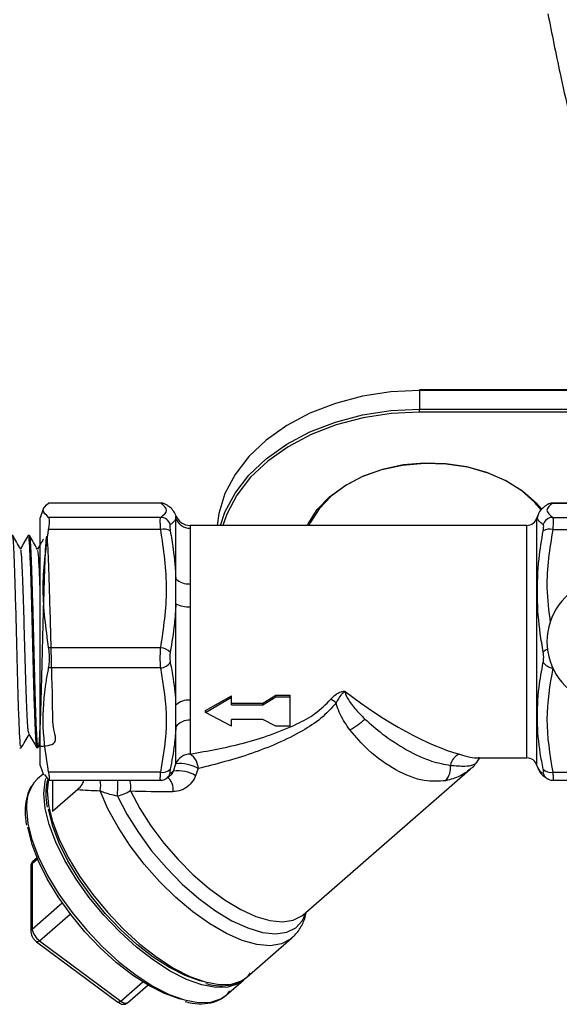
# Model space of a CAD drawing. Units: millimetres. Extents: x 0 to 40874, y 0 to 15182.
# Drawn here: x 377 to 430, y 1173 to 1270 of the extents above; entities that cross this region are included whole.
import ezdxf

# ---------------------------------------------------------------- set-up
doc = ezdxf.new("R2010")
doc.units = ezdxf.units.MM
doc.header["$LTSCALE"] = 8

msp = doc.modelspace()

# ---------------------------------------------------------------- linework, layer by layer
at = {"color": 7, "linetype": 'Continuous'}
for p, q in [((449.985, 1233.612), (416.485, 1233.612)), ((416.485, 1233.554), (416.485, 1233.612)), ((416.485, 1233.554), (416.485, 1231.715)), ((449.985, 1233.554), (416.485, 1233.554)), ((416.485, 1231.715), (449.985, 1231.715)), ((416.485, 1231.432), (416.485, 1231.715)), ((449.985, 1231.432), (416.485, 1231.432)), ((379.427, 1221.941), (379.085, 1221.001)), ((379.922, 1222.453), (379.947, 1222.442)), ((390.968, 1222.453), (379.922, 1222.453)), ((390.955, 1222.466), (379.947, 1222.466)), ((390.968, 1222.453), (390.955, 1222.442)), ((429.602, 1222.453), (440.648, 1222.453)), ((440.623, 1222.466), (429.618, 1222.466)), ((379.085, 1196.597), (379.085, 1221.001)), ((390.968, 1221.045), (379.922, 1221.045)), ((392.458, 1214.986), (392.458, 1220.946)), ((428.119, 1221.26), (428.025, 1221.001)), ((428.025, 1196.597), (428.025, 1221.001)), ((429.602, 1221.045), (440.648, 1221.045)), ((427.057, 1220.254), (393.867, 1220.254)), ((393.867, 1220.254), (393.867, 1219.982)), ((393.867, 1219.982), (393.867, 1214.495)), ((427.057, 1202.01), (427.057, 1220.254)), ((378.045, 1219.253), (377.908, 1219.257)), ((390.968, 1219.86), (379.922, 1219.86)), ((429.602, 1219.86), (440.648, 1219.86)), ((393.867, 1214.495), (393.867, 1212.242)), ((392.458, 1202.544), (392.458, 1212.538)), ((393.867, 1212.242), (393.867, 1203.04)), ((390.968, 1208.193), (379.922, 1208.193)), ((390.968, 1206.206), (379.922, 1206.206)), ((395.367, 1202.01), (397.933, 1203.474)), ((397.933, 1203.335), (397.933, 1203.474)), ((401.039, 1202.727), (402.322, 1203.514)), ((402.322, 1203.514), (403.711, 1203.514)), ((402.322, 1203.376), (402.322, 1203.514)), ((403.711, 1203.376), (403.711, 1203.514)), ((393.867, 1203.04), (393.867, 1201.059)), ((395.367, 1201.832), (397.933, 1203.335)), ((397.933, 1202.568), (397.933, 1203.335)), ((397.933, 1202.727), (401.039, 1202.727)), ((397.933, 1202.568), (401.039, 1202.568)), ((401.039, 1202.568), (402.322, 1203.376)), ((401.039, 1202.568), (401.039, 1202.727)), ((402.322, 1203.376), (403.711, 1203.376)), ((403.711, 1200.455), (403.711, 1203.376)), ((395.367, 1201.832), (395.367, 1202.01)), ((397.933, 1200.455), (395.367, 1201.832)), ((427.057, 1197.344), (427.057, 1202.01)), ((393.867, 1201.059), (393.867, 1197.718)), ((401.039, 1201.119), (397.933, 1201.119)), ((397.933, 1200.455), (397.933, 1201.119)), ((402.322, 1200.455), (401.039, 1201.119)), ((392.458, 1196.763), (392.458, 1200.392)), ((403.711, 1200.455), (402.322, 1200.455)), ((378.958, 1198.485), (379.085, 1198.704)), ((377.07, 1198.315), (377.205, 1198.319)), ((378.742, 1198.367), (378.889, 1198.372)), ((392.215, 1196.037), (392.458, 1196.763)), ((422.345, 1197.344), (427.057, 1197.344)), ((379.393, 1195.751), (378.836, 1195.265)), ((379.085, 1196.597), (379.427, 1195.658)), ((379.513, 1195.689), (379.922, 1195.145)), ((390.968, 1195.947), (379.922, 1195.947)), ((394.667, 1196.282), (394.403, 1195.588)), ((404.996, 1181.865), (421.463, 1196.217)), ((428.025, 1196.597), (428.119, 1196.338)), ((428.171, 1196.357), (428.178, 1196.338)), ((429.602, 1195.947), (440.648, 1195.947)), ((378.836, 1195.265), (378.47, 1194.876)), ((379.947, 1195.133), (390.955, 1195.133)), ((380.285, 1195.133), (380.285, 1192.047)), ((391.472, 1195.275), (391.504, 1195.295)), ((429.028, 1195.32), (429.064, 1195.296)), ((429.618, 1195.133), (440.623, 1195.133)), ((379.645, 1193.836), (379.653, 1193.67)), ((382.783, 1194.224), (380.285, 1192.047)), ((377.609, 1192.062), (377.617, 1191.896)), ((378.299, 1186.925), (378.82, 1187.379)), ((378.777, 1187.482), (378.376, 1187.132)), ((378.166, 1186.652), (378.166, 1180.191)), ((378.299, 1186.925), (378.299, 1180.465)), ((378.299, 1180.465), (381.256, 1183.042)), ((379.033, 1179.325), (382.049, 1181.954)), ((378.735, 1179.221), (386.74, 1173.262)), ((379.033, 1179.325), (387.039, 1173.367)), ((399.453, 1175.721), (403.859, 1179.561)), ((397.417, 1173.946), (399.114, 1175.425)), ((387.039, 1173.367), (389.203, 1175.253)), ((387.696, 1173.206), (389.698, 1174.951))]:
    msp.add_line(p, q, dxfattribs=at)
at = {"color": 7, "linetype": 'Continuous', "flags": 128}
for points in [[(416.485, 1233.554), (413.639, 1233.41), (410.851, 1232.981), (408.177, 1232.276), (405.673, 1231.309), (403.388, 1230.099), (401.37, 1228.673), (399.66, 1227.057), (398.293, 1225.286), (397.296, 1223.396), (396.689, 1221.424), (396.521, 1220.254)], [(396.848, 1220.254), (397.296, 1221.557), (398.293, 1223.448), (399.66, 1225.219), (401.37, 1226.834), (403.388, 1228.261), (405.673, 1229.47), (408.177, 1230.437), (410.851, 1231.142), (413.639, 1231.571), (416.485, 1231.715)], [(416.485, 1231.432), (413.668, 1231.29), (410.907, 1230.865), (408.26, 1230.167), (405.781, 1229.21), (403.519, 1228.013), (401.522, 1226.6), (399.829, 1225.001), (398.475, 1223.248), (397.488, 1221.376), (397.092, 1220.254)], [(405.429, 1220.254), (405.511, 1220.423), (406.398, 1221.811), (407.604, 1223.073), (409.095, 1224.173), (410.827, 1225.079), (412.75, 1225.764), (414.81, 1226.21), (416.946, 1226.404), (419.099, 1226.339), (421.204, 1226.018), (423.203, 1225.45), (425.037, 1224.652), (426.654, 1223.645), (428.008, 1222.46), (428.541, 1221.851)], [(428.497, 1221.756), (427.842, 1222.523), (426.51, 1223.689), (424.918, 1224.679), (423.113, 1225.465), (421.146, 1226.024), (419.073, 1226.34), (416.955, 1226.404), (414.852, 1226.213), (412.825, 1225.774), (410.932, 1225.1), (409.227, 1224.208), (407.76, 1223.126), (406.573, 1221.884), (405.7, 1220.518), (405.574, 1220.254)], [(379.438, 1193.814), (379.573, 1195.058), (379.638, 1195.302)], [(379.893, 1195.267), (379.778, 1194.11), (379.912, 1192.665), (380.312, 1191.058), (380.967, 1189.33), (381.86, 1187.525), (382.969, 1185.691), (384.263, 1183.874), (385.711, 1182.122), (387.273, 1180.481), (388.911, 1178.992), (390.581, 1177.695), (392.24, 1176.623), (393.845, 1175.803), (395.355, 1175.258), (396.73, 1175), (397.935, 1175.037), (398.939, 1175.368), (399.453, 1175.721)], [(399.114, 1175.425), (398.6, 1175.072), (397.596, 1174.741), (396.391, 1174.704), (395.015, 1174.962), (393.506, 1175.508), (391.9, 1176.327), (390.241, 1177.399), (388.571, 1178.697), (386.934, 1180.185), (385.371, 1181.827), (383.924, 1183.578), (382.629, 1185.395), (381.521, 1187.229), (380.628, 1189.034), (379.973, 1190.762), (379.573, 1192.37), (379.438, 1193.814)], [(403.876, 1179.576), (403.759, 1179.478), (402.863, 1179.004), (401.751, 1178.821), (400.452, 1178.935), (399.001, 1179.342), (397.434, 1180.032), (395.793, 1180.987), (394.119, 1182.182), (392.458, 1183.586), (390.851, 1185.162), (389.341, 1186.869), (387.967, 1188.664), (386.765, 1190.5), (385.765, 1192.328), (384.994, 1194.101)], [(388.003, 1194.084), (388.904, 1192.369), (390.003, 1190.638), (391.271, 1188.938), (392.675, 1187.313), (394.178, 1185.807), (395.738, 1184.461), (397.315, 1183.31), (398.866, 1182.384), (400.351, 1181.71), (401.729, 1181.303), (402.963, 1181.176), (404.022, 1181.332), (404.875, 1181.766), (404.996, 1181.865)], [(386.713, 1193.569), (387.631, 1191.783), (388.761, 1189.975), (390.072, 1188.194), (391.528, 1186.49), (393.091, 1184.907), (394.717, 1183.489), (396.364, 1182.274), (397.987, 1181.294), (399.541, 1180.577), (400.985, 1180.141), (402.28, 1179.998), (403.391, 1180.152), (404.287, 1180.599), (404.946, 1181.327), (405.297, 1182.128)], [(377.742, 1192.335), (377.876, 1190.891), (378.276, 1189.283), (378.931, 1187.555), (379.824, 1185.75), (380.933, 1183.916), (382.227, 1182.099), (383.674, 1180.348), (385.237, 1178.706), (386.875, 1177.218), (388.544, 1175.921), (390.204, 1174.848), (391.809, 1174.029), (393.319, 1173.483), (394.694, 1173.225), (395.899, 1173.263), (396.903, 1173.593), (397.417, 1173.946)], [(395.077, 1175.291), (394.832, 1175.355), (393.375, 1175.882), (391.827, 1176.672), (390.226, 1177.707), (388.616, 1178.958), (387.036, 1180.394), (385.529, 1181.977), (384.132, 1183.667), (382.884, 1185.419), (381.815, 1187.189), (380.953, 1188.93), (380.321, 1190.597), (379.935, 1192.147), (379.912, 1192.288)], [(393.041, 1173.516), (392.796, 1173.581), (391.339, 1174.107), (389.791, 1174.898), (388.19, 1175.932), (386.579, 1177.183), (385, 1178.619), (383.493, 1180.203), (382.096, 1181.892), (380.848, 1183.645), (379.779, 1185.414), (378.917, 1187.155), (378.285, 1188.822), (377.899, 1190.373), (377.876, 1190.513)], [(379.033, 1179.325), (378.967, 1179.273), (378.904, 1179.235), (378.845, 1179.211), (378.794, 1179.203), (378.751, 1179.211), (378.735, 1179.221)], [(387.039, 1173.367), (386.972, 1173.315), (386.909, 1173.276), (386.85, 1173.253), (386.799, 1173.245), (386.757, 1173.253), (386.74, 1173.262)], [(387.039, 1173.367), (387.182, 1173.272), (387.32, 1173.203), (387.447, 1173.163), (387.558, 1173.154), (387.649, 1173.176), (387.696, 1173.206)]]:
    msp.add_lwpolyline(points, dxfattribs=at)
at = {"color": 7, "linetype": 'Continuous'}
for centre, radius, start, end in [((390.987, 1221.488), 0.965, 55.07561, 91.1506), ((429.583, 1221.488), 0.965, 88.84917, 125.11775), ((390.943, 1220.036), 1.01, 17.18777, 88.57737), ((393.867, 1221.754), 1.5, 200.00019, 270.00008), ((393.857, 1221.48), 1.498, 200.91204, 270.37647), ((427.057, 1221.254), 1, 270, 345.36512), ((429.627, 1220.036), 1.01, 91.42263, 162.81223), ((391.286, 1218.724), 1.18, 58.20462, 105.64214), ((429.284, 1218.724), 1.18, 74.35786, 121.79538), ((393.709, 1216.311), 1.823, 226.63789, 274.97003), ((435.215, 1208.796), 6.188, 108.21243, 251.81407), ((393.676, 1214.832), 2.598, 242.0203, 274.21332), ((390.848, 1206.682), 1.516, 45.69124, 85.48573), ((429.393, 1207.141), 0.962, 109.45834, 139.39405), ((390.881, 1207.441), 1.239, 274.02232, 325.96614), ((429.689, 1207.441), 1.239, 214.03386, 265.97768), ((393.71, 1201.235), 1.812, 85.03571, 133.75297), ((406.049, 1200.048), 3.508, 50.87593, 61.25709), ((393.753, 1199.477), 1.586, 85.87853, 144.76416), ((406.032, 1206.624), 7.441, 298.75626, 312.88081), ((393.854, 1196.22), 1.498, 89.48509, 158.73991), ((392.897, 1196.236), 1.771, 1.48553, 56.78171), ((420.823, 1196.462), 1.304, 107.75279, 173.76979), ((392.824, 1193.129), 3.652, 59.6955, 95.75981), ((427.057, 1196.344), 1, 14.63488, 90), ((391.206, 1196.853), 0.937, 255.24098, 318.46318), ((390.985, 1196.111), 0.967, 302.49727, 342.54481), ((392.68, 1192.75), 3.32, 58.72499, 98.04419), ((417.53, 1196.403), 2.007, 319.37171, 5.75349), ((429.363, 1196.853), 0.937, 221.53682, 284.75902), ((429.585, 1196.111), 0.967, 197.44765, 234.84192), ((381.676, 1192.583), 3.942, 144.42426, 183.59844), ((383.045, 1194.62), 2.018, 345.08499, 14.72208), ((356.332, 1194.52), 30.396, 358.20844, 1.15595), ((385.943, 1194.467), 2.096, 349.47747, 18.53066), ((390.696, 1194.266), 1.501, 350.38432, 52.94088), ((378.553, 1186.948), 0.255, 133.80313, 185.24115), ((378.53, 1186.644), 0.364, 129.38553, 178.79043), ((378.53, 1180.184), 0.363, 129.38255, 178.91008), ((380.014, 1180.764), 1.741, 189.89077, 235.72171)]:
    msp.add_arc(centre, radius, start, end, dxfattribs=at)
for centre, major_axis, ratio, start_param, end_param in [((411.759, 1208.799), (13.26, -10.63), 0.321902, 4.772535, 5.650122), ((400.38, 1195.286), (21.85, 0.336), 0.061164, 3.775149, 3.930214), ((400.38, 1195.286), (20.403, 0.383), 0.059797, 4.059456, 4.297452)]:
    msp.add_ellipse(centre, major_axis=major_axis, ratio=ratio, start_param=start_param, end_param=end_param, dxfattribs=at)
for points, knots in [([(429.121, 1270.692), (429.514, 1268.724), (430.158, 1265.495), (430.88, 1262.283), (431.162, 1261.03)], [0, 0, 0, 0, 0.609798, 1, 1, 1, 1]), ([(379.922, 1221.045), (379.657, 1221.277), (379.118, 1221.746), (379.652, 1222.215), (379.922, 1222.453)], [0, 0, 0, 0, 0.493322, 1, 1, 1, 1]), ([(391.349, 1222.382), (391.344, 1222.385), (391.242, 1222.445), (391.096, 1222.481), (390.967, 1222.461), (390.952, 1222.458)], [0, 0, 0, 0, 0.0415525, 0.8906325, 1, 1, 1, 1]), ([(390.968, 1221.045), (391.253, 1221.276), (391.831, 1221.746), (391.259, 1222.215), (390.968, 1222.453)], [0, 0, 0, 0, 0.492368, 1, 1, 1, 1]), ([(392.441, 1221.277), (392.356, 1221.441), (392.168, 1221.801), (391.851, 1222.085), (391.617, 1222.23), (391.539, 1222.278)], [0, 0, 0, 0, 0.356483, 0.784976, 1, 1, 1, 1]), ([(429.024, 1222.283), (428.875, 1222.174), (428.591, 1221.966), (428.268, 1221.646), (428.178, 1221.35), (428.152, 1221.267)], [0, 0, 0, 0, 0.444978, 0.845728, 1, 1, 1, 1]), ([(429.602, 1222.453), (429.317, 1222.222), (428.739, 1221.753), (429.311, 1221.284), (429.602, 1221.045)], [0, 0, 0, 0, 0.492368, 1, 1, 1, 1]), ([(429.618, 1222.45), (429.565, 1222.453), (429.417, 1222.464), (429.224, 1222.399), (429.108, 1222.323), (429.07, 1222.298)], [0, 0, 0, 0, 0.267344, 0.758894, 1, 1, 1, 1]), ([(429.618, 1222.457), (429.617, 1222.46), (429.614, 1222.472), (429.607, 1222.461), (429.602, 1222.453)], [0, 0, 0, 0, 0.2515302, 1, 1, 1, 1]), ([(379.922, 1219.86), (379.951, 1220.049), (380.008, 1220.428), (380.012, 1220.832), (379.97, 1221.003), (379.93, 1221.038), (379.922, 1221.045)], [0, 0, 0, 0, 0.309382, 0.619065, 0.925304, 1, 1, 1, 1]), ([(390.968, 1219.86), (390.953, 1220.048), (390.922, 1220.426), (390.92, 1220.828), (390.942, 1221.002), (390.963, 1221.038), (390.968, 1221.045)], [0, 0, 0, 0, 0.3073237, 0.6165135, 0.9206179, 1, 1, 1, 1]), ([(392.458, 1220.946), (392.418, 1220.863), (392.324, 1220.663), (392.061, 1220.456), (391.907, 1220.334)], [0, 0, 0, 0, 0.414725, 1, 1, 1, 1]), ([(392.458, 1220.946), (392.467, 1221.038), (392.479, 1221.161), (392.462, 1221.225), (392.458, 1221.241)], [0, 0, 0, 0, 0.748913, 1, 1, 1, 1]), ([(428.662, 1220.334), (428.562, 1220.413), (428.26, 1220.651), (428.02, 1220.963), (428.134, 1221.173), (428.171, 1221.241)], [0, 0, 0, 0, 0.252063, 0.75675, 1, 1, 1, 1]), ([(429.602, 1221.045), (429.617, 1221.002), (429.648, 1220.914), (429.65, 1220.537), (429.628, 1220.151), (429.606, 1219.91), (429.602, 1219.86)], [0, 0, 0, 0, 0.307324, 0.616513, 0.920618, 1, 1, 1, 1]), ([(391.907, 1220.334), (391.903, 1220.33), (391.881, 1220.31), (391.859, 1220.22), (391.862, 1220.014), (391.892, 1219.822), (391.907, 1219.727)], [0, 0, 0, 0, 0.079597, 0.383687, 0.69239, 1, 1, 1, 1]), ([(428.662, 1219.727), (428.667, 1219.752), (428.688, 1219.874), (428.711, 1220.071), (428.708, 1220.265), (428.678, 1220.311), (428.662, 1220.334)], [0, 0, 0, 0, 0.079597, 0.383687, 0.69239, 1, 1, 1, 1]), ([(377.158, 1217.931), (377.024, 1218.163), (376.756, 1218.626), (376.488, 1219.09), (376.354, 1219.322)], [0, 0, 0, 0, 0.499972, 1, 1, 1, 1]), ([(377.201, 1198.461), (377.183, 1198.447), (377.134, 1198.41), (377.057, 1199.675), (376.966, 1201.971), (376.874, 1205.09), (376.785, 1208.615), (376.694, 1212.164), (376.603, 1215.346), (376.513, 1217.749), (376.432, 1219.15), (376.38, 1219.173), (376.358, 1219.182)], [0, 0, 0, 0, 0.06492, 0.172204, 0.27951, 0.386833, 0.494202, 0.601597, 0.709006, 0.816458, 0.923942, 1, 1, 1, 1]), ([(377.907, 1219.273), (377.778, 1219.049), (377.524, 1218.61), (377.27, 1218.17), (377.145, 1217.955)], [0, 0, 0, 0, 0.5089875, 1, 1, 1, 1]), ([(377.903, 1219.118), (377.915, 1219.153), (377.956, 1219.284), (378.028, 1218.275), (378.117, 1216.213), (378.207, 1213.241), (378.298, 1209.789), (378.388, 1206.223), (378.477, 1202.945), (378.568, 1200.355), (378.656, 1198.661), (378.713, 1198.489), (378.741, 1198.406)], [0, 0, 0, 0, 0.040559, 0.148131, 0.25566, 0.363157, 0.470641, 0.578087, 0.685496, 0.792891, 0.900255, 1, 1, 1, 1]), ([(378.838, 1217.888), (378.704, 1218.12), (378.436, 1218.583), (378.168, 1219.047), (378.034, 1219.279)], [0, 0, 0, 0, 0.49997, 1, 1, 1, 1]), ([(378.886, 1198.475), (379.572, 1198.52), (380.968, 1198.611), (380.275, 1200.235), (380.348, 1202.743), (380.215, 1205.962), (380.135, 1209.497), (380.041, 1212.956), (379.953, 1215.948), (379.862, 1218.135), (379.77, 1219.271), (379.681, 1219.226), (379.59, 1218.005), (379.499, 1215.745), (379.409, 1212.701), (379.319, 1209.215), (379.227, 1205.68), (379.137, 1202.495), (379.048, 1200.019), (378.956, 1198.532), (378.865, 1198.203), (378.776, 1199.068), (378.685, 1201.031), (378.594, 1203.872), (378.505, 1207.269), (378.414, 1210.843), (378.322, 1214.179), (378.233, 1216.944), (378.142, 1218.667), (378.079, 1219.414), (378.046, 1219.223), (378.044, 1219.208)], [0, 0, 0, 0, 0.03428, 0.069811, 0.105352, 0.140906, 0.176467, 0.212036, 0.247619, 0.28321, 0.318806, 0.354418, 0.390038, 0.425663, 0.461303, 0.496953, 0.532607, 0.568275, 0.603954, 0.639638, 0.675333, 0.711042, 0.746756, 0.782479, 0.818216, 0.853961, 0.889711, 0.925476, 0.961251, 0.99703, 1, 1, 1, 1]), ([(379.922, 1208.193), (379.657, 1210.112), (379.118, 1214), (379.652, 1217.889), (379.922, 1219.86)], [0, 0, 0, 0, 0.493322, 1, 1, 1, 1]), ([(390.968, 1208.193), (391.253, 1210.108), (391.831, 1213.996), (391.259, 1217.885), (390.968, 1219.86)], [0, 0, 0, 0, 0.492368, 1, 1, 1, 1]), ([(391.907, 1219.727), (392.012, 1219.126), (392.283, 1217.556), (392.391, 1215.967), (392.458, 1214.986)], [0, 0, 0, 0, 0.382936, 1, 1, 1, 1]), ([(428.662, 1207.767), (428.56, 1208.373), (428.253, 1210.193), (428.017, 1213.272), (428.162, 1216.667), (428.512, 1218.807), (428.662, 1219.727)], [0, 0, 0, 0, 0.152498, 0.457835, 0.766914, 1, 1, 1, 1]), ([(429.602, 1219.86), (429.292, 1217.946), (428.796, 1214.879), (429.208, 1211.811), (429.362, 1210.659)], [0, 0, 0, 0, 0.624265, 1, 1, 1, 1]), ([(379.406, 1218.917), (379.337, 1218.798), (379.143, 1218.462), (378.949, 1218.127), (378.825, 1217.912)], [0, 0, 0, 0, 0.356155, 1, 1, 1, 1]), ([(377.972, 1199.749), (377.947, 1199.833), (377.893, 1200.018), (377.81, 1201.445), (377.722, 1203.631), (377.635, 1206.395), (377.547, 1209.408), (377.46, 1212.357), (377.372, 1214.942), (377.285, 1216.822), (377.214, 1217.831), (377.171, 1217.816), (377.158, 1217.811)], [0, 0, 0, 0, 0.091234, 0.198733, 0.306273, 0.41384, 0.521419, 0.629039, 0.736685, 0.844343, 0.952042, 1, 1, 1, 1]), ([(379.085, 1213.878), (379.079, 1214.053), (379.041, 1215.23), (378.969, 1216.687), (378.893, 1217.85), (378.849, 1217.772), (378.838, 1217.753)], [0, 0, 0, 0, 0.069696, 0.468926, 0.868267, 1, 1, 1, 1]), ([(392.458, 1212.538), (392.467, 1213.157), (392.479, 1213.983), (392.462, 1214.784), (392.458, 1214.986)], [0, 0, 0, 0, 0.748913, 1, 1, 1, 1]), ([(392.458, 1212.538), (392.418, 1211.876), (392.324, 1210.28), (392.061, 1208.695), (391.907, 1207.767)], [0, 0, 0, 0, 0.414725, 1, 1, 1, 1]), ([(379.922, 1206.206), (379.951, 1206.391), (380.008, 1206.762), (380.012, 1207.42), (379.97, 1207.902), (379.93, 1208.146), (379.922, 1208.193)], [0, 0, 0, 0, 0.309396, 0.619079, 0.925319, 1, 1, 1, 1]), ([(390.968, 1206.206), (390.953, 1206.39), (390.922, 1206.761), (390.92, 1207.412), (390.942, 1207.896), (390.963, 1208.142), (390.968, 1208.193)], [0, 0, 0, 0, 0.307324, 0.616513, 0.920618, 1, 1, 1, 1]), ([(391.907, 1207.767), (391.903, 1207.741), (391.881, 1207.615), (391.859, 1207.367), (391.862, 1207.032), (391.892, 1206.843), (391.907, 1206.748)], [0, 0, 0, 0, 0.079597, 0.383687, 0.69239, 1, 1, 1, 1]), ([(428.662, 1206.748), (428.667, 1206.771), (428.688, 1206.883), (428.711, 1207.116), (428.708, 1207.453), (428.678, 1207.662), (428.662, 1207.767)], [0, 0, 0, 0, 0.079597, 0.383687, 0.69239, 1, 1, 1, 1]), ([(391.907, 1206.748), (392.012, 1206.213), (392.283, 1204.817), (392.391, 1203.411), (392.458, 1202.544)], [0, 0, 0, 0, 0.382936, 1, 1, 1, 1]), ([(428.662, 1196.232), (428.56, 1196.759), (428.253, 1198.341), (428.017, 1201.029), (428.162, 1204.027), (428.512, 1205.93), (428.662, 1206.748)], [0, 0, 0, 0, 0.152498, 0.457835, 0.766914, 1, 1, 1, 1]), ([(379.922, 1195.947), (379.689, 1197.428), (379.218, 1200.421), (379.488, 1203.869), (379.845, 1205.79), (379.922, 1206.206)], [0, 0, 0, 0, 0.434191, 0.877439, 1, 1, 1, 1]), ([(390.968, 1195.947), (391.253, 1197.631), (391.831, 1201.049), (391.259, 1204.47), (390.968, 1206.206)], [0, 0, 0, 0, 0.492368, 1, 1, 1, 1]), ([(429.602, 1206.206), (429.317, 1204.522), (428.739, 1201.104), (429.311, 1197.684), (429.602, 1195.947)], [0, 0, 0, 0, 0.492368, 1, 1, 1, 1]), ([(407.735, 1203.123), (407.902, 1203.302), (408.158, 1203.576), (408.57, 1203.804), (408.815, 1203.885), (408.954, 1203.908), (409.031, 1203.912), (409.074, 1203.91), (409.1, 1203.908), (409.114, 1203.906), (409.12, 1203.905), (409.123, 1203.904), (409.125, 1203.904), (409.126, 1203.904), (409.131, 1203.902), (409.136, 1203.901), (409.141, 1203.9)], [0, 0, 0, 0, 0.4533424, 0.695273, 0.8306586, 0.9030644, 0.9405061, 0.9636934, 0.978566, 0.9848982, 0.9880654, 0.9896485, 0.9904397, 0.9908353, 0.9912252, 1, 1, 1, 1]), ([(409.141, 1203.9), (409.138, 1203.897), (409.086, 1203.826), (408.92, 1203.738), (408.575, 1203.393), (408.399, 1203.043), (408.262, 1202.769)], [0, 0, 0, 0, 0.007779, 0.185161, 0.360939, 1, 1, 1, 1]), ([(409.141, 1203.9), (409.145, 1203.839), (409.161, 1203.621), (409.356, 1203.244), (409.804, 1202.543), (410.411, 1201.845), (410.923, 1201.341), (411.096, 1201.172)], [0, 0, 0, 0, 0.054612, 0.198436, 0.362019, 0.785069, 1, 1, 1, 1]), ([(392.458, 1200.392), (392.467, 1200.918), (392.479, 1201.621), (392.462, 1202.358), (392.458, 1202.544)], [0, 0, 0, 0, 0.748913, 1, 1, 1, 1]), ([(393.867, 1197.718), (395.62, 1198.032), (398.263, 1198.507), (401.806, 1199.59), (404.175, 1200.546), (406.246, 1201.648), (407.234, 1202.627), (407.735, 1203.123)], [0, 0, 0, 0, 0.360306, 0.543222, 0.727295, 0.861549, 1, 1, 1, 1]), ([(408.262, 1202.769), (407.781, 1202.239), (406.802, 1201.159), (404.787, 1199.885), (402.479, 1198.744), (399.029, 1197.392), (396.418, 1196.728), (394.667, 1196.282)], [0, 0, 0, 0, 0.137581, 0.280406, 0.457754, 0.63648, 1, 1, 1, 1]), ([(409.612, 1200.101), (409.441, 1200.344), (408.919, 1201.083), (408.462, 1202.001), (408.285, 1202.682), (408.262, 1202.769)], [0, 0, 0, 0, 0.299439, 0.910143, 1, 1, 1, 1]), ([(411.096, 1201.172), (411.658, 1200.674), (412.993, 1199.492), (415.24, 1198.062), (417.512, 1196.973), (418.906, 1196.718), (419.527, 1196.604)], [0, 0, 0, 0, 0.2018336, 0.4792115, 0.7679386, 1, 1, 1, 1]), ([(377.194, 1198.296), (377.328, 1198.528), (377.592, 1198.984), (377.855, 1199.44), (377.985, 1199.664)], [0, 0, 0, 0, 0.508484, 1, 1, 1, 1]), ([(377.971, 1199.687), (378.101, 1199.464), (378.359, 1199.016), (378.618, 1198.569), (378.747, 1198.345)], [0, 0, 0, 0, 0.49997, 1, 1, 1, 1]), ([(392.458, 1200.392), (392.418, 1199.812), (392.324, 1198.416), (392.061, 1197.038), (391.907, 1196.232)], [0, 0, 0, 0, 0.414725, 1, 1, 1, 1]), ([(419.053, 1195.096), (418.358, 1195.045), (416.8, 1194.933), (414.202, 1196.021), (411.591, 1197.788), (410.202, 1199.411), (409.612, 1200.101)], [0, 0, 0, 0, 0.231348, 0.518644, 0.795527, 1, 1, 1, 1]), ([(420.425, 1197.704), (421.135, 1197.487), (421.934, 1197.243), (422.304, 1197.375), (422.345, 1197.389)], [0, 0, 0, 0, 0.88887, 1, 1, 1, 1]), ([(419.527, 1196.604), (420.018, 1196.568), (421.18, 1196.484), (422.092, 1196.675), (422.293, 1197.207), (422.326, 1197.294)], [0, 0, 0, 0, 0.379583, 0.898043, 1, 1, 1, 1]), ([(421.439, 1196.229), (421.519, 1196.288), (421.902, 1196.569), (422.167, 1196.965), (422.377, 1197.277)], [0, 0, 0, 0, 0.210138, 1, 1, 1, 1]), ([(379.922, 1195.145), (379.951, 1195.141), (380.008, 1195.133), (380.012, 1195.387), (379.97, 1195.699), (379.93, 1195.907), (379.922, 1195.947)], [0, 0, 0, 0, 0.3093819, 0.6190646, 0.9253043, 1, 1, 1, 1]), ([(390.955, 1195.156), (390.945, 1195.155), (390.92, 1195.154), (390.92, 1195.386), (390.942, 1195.693), (390.963, 1195.904), (390.968, 1195.947)], [0, 0, 0, 0, 0.226241, 0.571624, 0.911326, 1, 1, 1, 1]), ([(391.67, 1195.496), (391.676, 1195.497), (391.776, 1195.5), (391.939, 1195.607), (392.09, 1195.775), (392.17, 1195.915), (392.198, 1195.991), (392.215, 1196.037)], [0, 0, 0, 0, 0.030111, 0.480748, 0.759064, 0.854913, 1, 1, 1, 1]), ([(391.907, 1196.232), (391.903, 1196.21), (391.881, 1196.104), (391.859, 1195.946), (391.862, 1195.818), (391.892, 1195.82), (391.907, 1195.821)], [0, 0, 0, 0, 0.079597, 0.383687, 0.69239, 1, 1, 1, 1]), ([(391.907, 1195.821), (392.011, 1195.887), (392.123, 1195.959), (392.209, 1196.032), (392.215, 1196.037)], [0, 0, 0, 0, 0.925194, 1, 1, 1, 1]), ([(421.459, 1196.222), (421.133, 1195.974), (420.461, 1195.462), (419.532, 1195.22), (419.053, 1195.096)], [0, 0, 0, 0, 0.483826, 1, 1, 1, 1]), ([(428.154, 1196.329), (428.187, 1196.232), (428.288, 1195.93), (428.608, 1195.617), (428.882, 1195.419), (429.025, 1195.316)], [0, 0, 0, 0, 0.185089, 0.576177, 1, 1, 1, 1]), ([(428.178, 1196.338), (428.194, 1196.268), (428.233, 1196.086), (428.499, 1195.922), (428.662, 1195.821)], [0, 0, 0, 0, 0.388942, 1, 1, 1, 1]), ([(428.662, 1195.821), (428.667, 1195.819), (428.688, 1195.808), (428.711, 1195.845), (428.708, 1195.987), (428.678, 1196.151), (428.662, 1196.232)], [0, 0, 0, 0, 0.079597, 0.383687, 0.69239, 1, 1, 1, 1]), ([(429.602, 1195.947), (429.617, 1195.788), (429.647, 1195.467), (429.652, 1195.183), (429.629, 1195.154), (429.618, 1195.141)], [0, 0, 0, 0, 0.343785, 0.689658, 1, 1, 1, 1]), ([(378.441, 1194.793), (378.36, 1194.704), (378.057, 1194.37), (377.769, 1193.569), (377.619, 1192.716), (377.611, 1192.181), (377.609, 1192.062)], [0, 0, 0, 0, 0.135925, 0.50836, 0.890525, 1, 1, 1, 1]), ([(379.805, 1195.14), (379.739, 1194.833), (379.651, 1194.421), (379.646, 1193.956), (379.645, 1193.836)], [0, 0, 0, 0, 0.742999, 1, 1, 1, 1]), ([(382.783, 1194.224), (382.946, 1194.383), (383.225, 1194.654), (383.338, 1194.992), (383.385, 1195.133)], [0, 0, 0, 0, 0.585655, 1, 1, 1, 1]), ([(390.955, 1195.148), (391.017, 1195.146), (391.176, 1195.14), (391.367, 1195.208), (391.472, 1195.281), (391.501, 1195.301)], [0, 0, 0, 0, 0.320641, 0.811864, 1, 1, 1, 1]), ([(394.403, 1195.588), (394.355, 1195.476), (394.19, 1195.096), (393.732, 1194.553), (393.002, 1194.097), (392.449, 1194.042), (392.176, 1194.015)], [0, 0, 0, 0, 0.116875, 0.399085, 0.703275, 1, 1, 1, 1]), ([(429.067, 1195.3), (429.079, 1195.291), (429.17, 1195.217), (429.366, 1195.145), (429.546, 1195.147), (429.618, 1195.148)], [0, 0, 0, 0, 0.082579, 0.630667, 1, 1, 1, 1]), ([(386.713, 1193.569), (386.454, 1193.624), (385.92, 1193.738), (385.369, 1193.933), (385.089, 1194.058), (384.994, 1194.101)], [0, 0, 0, 0, 0.384096, 0.792565, 1, 1, 1, 1]), ([(388.003, 1194.084), (387.784, 1193.969), (387.392, 1193.764), (386.921, 1193.629), (386.713, 1193.569)], [0, 0, 0, 0, 0.55855, 1, 1, 1, 1]), ([(379.653, 1193.67), (379.655, 1193.491), (379.661, 1193.122), (379.743, 1192.71), (379.785, 1192.498)], [0, 0, 0, 0, 0.486267, 1, 1, 1, 1]), ([(377.617, 1191.896), (377.619, 1191.716), (377.625, 1191.347), (377.707, 1190.936), (377.749, 1190.724)], [0, 0, 0, 0, 0.486267, 1, 1, 1, 1]), ([(378.378, 1187.125), (378.329, 1187.075), (378.23, 1186.976), (378.174, 1186.8), (378.168, 1186.692), (378.166, 1186.652)], [0, 0, 0, 0, 0.38051, 0.767854, 1, 1, 1, 1]), ([(403.862, 1179.615), (403.975, 1179.701), (404.397, 1180.022), (404.88, 1180.822), (405.238, 1181.596), (405.304, 1182.065), (405.315, 1182.143)], [0, 0, 0, 0, 0.143131, 0.532446, 0.921981, 1, 1, 1, 1]), ([(378.166, 1180.191), (378.178, 1180.091), (378.202, 1179.889), (378.36, 1179.603), (378.548, 1179.371), (378.685, 1179.261), (378.735, 1179.221)], [0, 0, 0, 0, 0.276376, 0.553389, 0.835719, 1, 1, 1, 1]), ([(395.399, 1175.106), (395.636, 1175.046), (396.336, 1174.866), (397.376, 1174.857), (398.479, 1175.088), (399.317, 1175.527), (399.675, 1175.974), (399.816, 1176.15)], [0, 0, 0, 0, 0.124681, 0.369453, 0.611839, 0.84673, 1, 1, 1, 1]), ([(393.363, 1173.331), (393.599, 1173.271), (394.3, 1173.092), (395.34, 1173.082), (396.442, 1173.313), (397.281, 1173.753), (397.638, 1174.199), (397.78, 1174.375)], [0, 0, 0, 0, 0.124681, 0.369453, 0.611839, 0.84673, 1, 1, 1, 1]), ([(386.74, 1173.262), (386.818, 1173.211), (386.973, 1173.11), (387.222, 1173.045), (387.462, 1173.07), (387.629, 1173.133), (387.686, 1173.203), (387.694, 1173.213)], [0, 0, 0, 0, 0.266067, 0.52368, 0.746837, 0.963243, 1, 1, 1, 1])]:
    msp.add_open_spline(points, degree=3, knots=knots, dxfattribs=at)

doc.saveas('drawing.dxf')
